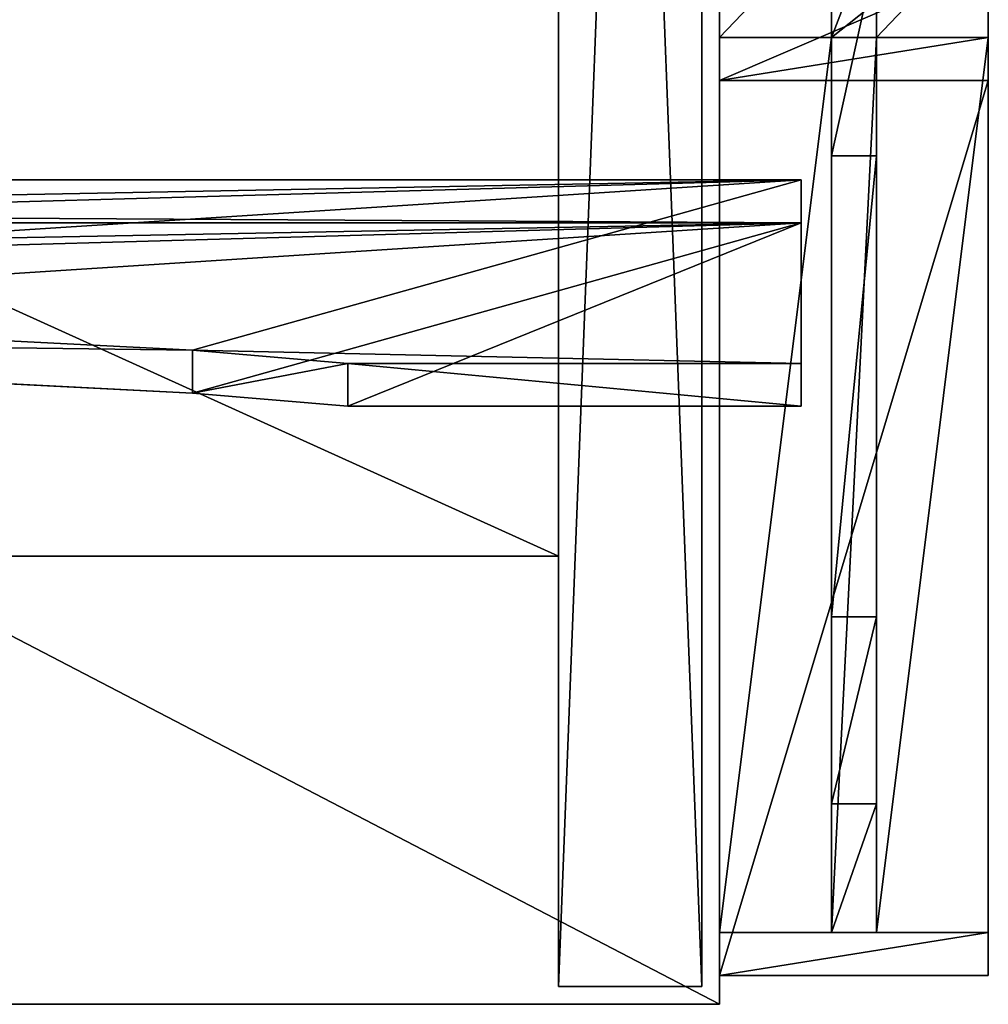
# Model space of a CAD drawing. Extents: x 14928 to 32710, y -33000 to 4234.
# Drawn here: x 19848 to 19957, y -26908 to -26799 of the extents above; entities that cross this region are included whole.
import ezdxf

# ---------------------------------------------------------------- set-up
doc = ezdxf.new("R2010")
doc.units = 0
doc.header["$LTSCALE"] = 25.4
doc.layers.get('0').update_dxf_attribs({"color": 13, "linetype": 'CONTINUOUS'})
doc.layers.add('RAMJI', color=7, linetype='CONTINUOUS')

# ---------------------------------------------------------------- blocks, each defined once
blk = doc.blocks.new('PAMATNE_7')
at = {"color": 0}
for p, q in [((800, 0), (800, 416)), ((800, 0, 16), (800, 416, 16)), ((800, 0), (800, 416)), ((800, 0, 16), (800, 416, 16)), ((0, 0), (800, 0)), ((0, 0), (800, 0)), ((0, 0, 16), (800, 0, 16)), ((0, 0, 16), (800, 0, 16)), ((800, 0), (800, 0, 16)), ((800, 0), (800, 0, 16))]:
    blk.add_line(p, q, dxfattribs=at)
mesh = blk.add_polyface(dxfattribs=at)
corners = [(800, 416), (0, 0), (0, 416), (800, 0)]
mesh.append_faces([[corners[k] for k in face] for face in [(0, 1, 2), (1, 0, 3)]], dxfattribs={"vtx0": -1, "color": 0})
mesh = blk.add_polyface(dxfattribs=at)
corners = [(800, 0, 16), (0, 416, 16), (0, 0, 16), (800, 416, 16)]
mesh.append_faces([[corners[k] for k in face] for face in [(0, 1, 2), (1, 0, 3)]], dxfattribs={"vtx0": -1, "color": 0})
mesh = blk.add_polyface(dxfattribs=at)
corners = [(800, 416), (800, 0, 16), (800, 0), (800, 416, 16)]
mesh.append_faces([[corners[k] for k in face] for face in [(0, 1, 2), (1, 0, 3)]], dxfattribs={"vtx0": -1, "color": 0})
mesh = blk.add_polyface(dxfattribs=at)
corners = [(800, 0, 16), (0, 0), (800, 0), (0, 0, 16)]
mesh.append_faces([[corners[k] for k in face] for face in [(0, 1, 2), (1, 0, 3)]], dxfattribs={"vtx0": -1, "color": 0})
blk = doc.blocks.new('SANS_6')
at = {"color": 0}
for p, q in [((0, 412, 1744), (0, 0, 1744)), ((0, 412), (0, 0)), ((0, 412), (0, 0)), ((0, 412, 1744), (0, 0, 1744)), ((16, 0, 1744), (16, 412, 1744)), ((16, 0), (16, 412)), ((16, 0, 1744), (16, 412, 1744)), ((16, 0), (16, 412)), ((0, 0, 1744), (16, 0, 1744)), ((0, 0), (16, 0)), ((0, 0), (16, 0)), ((0, 0, 1744), (16, 0, 1744)), ((0, 0), (0, 0, 1744)), ((0, 0), (0, 0, 1744)), ((16, 0), (16, 0, 1744)), ((16, 0), (16, 0, 1744))]:
    blk.add_line(p, q, dxfattribs=at)
mesh = blk.add_polyface(dxfattribs=at)
corners = [(16, 0, 1744), (0, 412, 1744), (0, 0, 1744), (16, 412, 1744)]
mesh.append_faces([[corners[k] for k in face] for face in [(0, 1, 2), (1, 0, 3)]], dxfattribs={"vtx0": -1, "color": 0})
mesh = blk.add_polyface(dxfattribs=at)
corners = [(16, 412), (0, 0), (0, 412), (16, 0)]
mesh.append_faces([[corners[k] for k in face] for face in [(0, 1, 2), (1, 0, 3)]], dxfattribs={"vtx0": -1, "color": 0})
mesh = blk.add_polyface(dxfattribs=at)
corners = [(0, 412, 1744), (0, 0), (0, 0, 1744), (0, 412)]
mesh.append_faces([[corners[k] for k in face] for face in [(0, 1, 2), (1, 0, 3)]], dxfattribs={"vtx0": -1, "color": 0})
mesh = blk.add_polyface(dxfattribs=at)
corners = [(16, 412), (16, 0, 1744), (16, 0), (16, 412, 1744)]
mesh.append_faces([[corners[k] for k in face] for face in [(0, 1, 2), (1, 0, 3)]], dxfattribs={"vtx0": -1, "color": 0})
mesh = blk.add_polyface(dxfattribs=at)
corners = [(16, 0, 1744), (0, 0), (16, 0), (0, 0, 1744)]
mesh.append_faces([[corners[k] for k in face] for face in [(0, 1, 2), (1, 0, 3)]], dxfattribs={"vtx0": -1, "color": 0})
blk = doc.blocks.new('PAMATNE_6')
at = {"color": 0}
for p, q in [((800, 0), (800, 416)), ((800, 0, 16), (800, 416, 16)), ((800, 0), (800, 416)), ((800, 0, 16), (800, 416, 16)), ((0, 0), (800, 0)), ((0, 0), (800, 0)), ((0, 0, 16), (800, 0, 16)), ((0, 0, 16), (800, 0, 16)), ((800, 0), (800, 0, 16)), ((800, 0), (800, 0, 16))]:
    blk.add_line(p, q, dxfattribs=at)
mesh = blk.add_polyface(dxfattribs=at)
corners = [(800, 416), (0, 0), (0, 416), (800, 0)]
mesh.append_faces([[corners[k] for k in face] for face in [(0, 1, 2), (1, 0, 3)]], dxfattribs={"vtx0": -1, "color": 0})
mesh = blk.add_polyface(dxfattribs=at)
corners = [(800, 0, 16), (0, 416, 16), (0, 0, 16), (800, 416, 16)]
mesh.append_faces([[corners[k] for k in face] for face in [(0, 1, 2), (1, 0, 3)]], dxfattribs={"vtx0": -1, "color": 0})
mesh = blk.add_polyface(dxfattribs=at)
corners = [(800, 416), (800, 0, 16), (800, 0), (800, 416, 16)]
mesh.append_faces([[corners[k] for k in face] for face in [(0, 1, 2), (1, 0, 3)]], dxfattribs={"vtx0": -1, "color": 0})
mesh = blk.add_polyface(dxfattribs=at)
corners = [(800, 0, 16), (0, 0), (800, 0), (0, 0, 16)]
mesh.append_faces([[corners[k] for k in face] for face in [(0, 1, 2), (1, 0, 3)]], dxfattribs={"vtx0": -1, "color": 0})
blk = doc.blocks.new('PLAUKTS_15')
at = {"color": 0}
for p, q in [((764, 0), (764, 346)), ((764, 0, 16), (764, 346, 16)), ((764, 0, 16), (764, 346, 16)), ((764, 0), (764, 346)), ((0, 0), (764, 0)), ((0, 0), (764, 0)), ((764, 0), (764, 0, 16)), ((764, 0), (764, 0, 16))]:
    blk.add_line(p, q, dxfattribs=at)
mesh = blk.add_polyface(dxfattribs=at)
corners = [(764, 0, 16), (0, 346, 16), (0, 0, 16), (764, 346, 16)]
mesh.append_faces([[corners[k] for k in face] for face in [(0, 1, 2), (1, 0, 3)]], dxfattribs={"vtx0": -1, "color": 0})
mesh = blk.add_polyface(dxfattribs=at)
corners = [(764, 346), (0, 0), (0, 346), (764, 0)]
mesh.append_faces([[corners[k] for k in face] for face in [(0, 1, 2), (1, 0, 3)]], dxfattribs={"vtx0": -1, "color": 0})
mesh = blk.add_polyface(dxfattribs=at)
corners = [(764, 346), (764, 0, 16), (764, 0), (764, 346, 16)]
mesh.append_faces([[corners[k] for k in face] for face in [(0, 1, 2), (1, 0, 3)]], dxfattribs={"vtx0": -1, "color": 0})
mesh = blk.add_polyface(dxfattribs=at)
corners = [(764, 0, 16), (0, 0), (764, 0), (0, 0, 16)]
mesh.append_faces([[corners[k] for k in face] for face in [(0, 1, 2), (1, 0, 3)]], dxfattribs={"vtx0": -1, "color": 0})
blk = doc.blocks.new('PLAUKTS_16')
at = {"color": 0}
for p, q in [((764, 0), (764, 346)), ((764, 0, 16), (764, 346, 16)), ((764, 0, 16), (764, 346, 16)), ((764, 0), (764, 346)), ((0, 0), (764, 0)), ((0, 0, 16), (764, 0, 16)), ((0, 0, 16), (764, 0, 16)), ((0, 0), (764, 0)), ((764, 0), (764, 0, 16)), ((764, 0), (764, 0, 16))]:
    blk.add_line(p, q, dxfattribs=at)
mesh = blk.add_polyface(dxfattribs=at)
corners = [(764, 0, 16), (0, 346, 16), (0, 0, 16), (764, 346, 16)]
mesh.append_faces([[corners[k] for k in face] for face in [(0, 1, 2), (1, 0, 3)]], dxfattribs={"vtx0": -1, "color": 0})
mesh = blk.add_polyface(dxfattribs=at)
corners = [(764, 346), (0, 0), (0, 346), (764, 0)]
mesh.append_faces([[corners[k] for k in face] for face in [(0, 1, 2), (1, 0, 3)]], dxfattribs={"vtx0": -1, "color": 0})
mesh = blk.add_polyface(dxfattribs=at)
corners = [(764, 346), (764, 0, 16), (764, 0), (764, 346, 16)]
mesh.append_faces([[corners[k] for k in face] for face in [(0, 1, 2), (1, 0, 3)]], dxfattribs={"vtx0": -1, "color": 0})
mesh = blk.add_polyface(dxfattribs=at)
corners = [(764, 0, 16), (0, 0), (764, 0), (0, 0, 16)]
mesh.append_faces([[corners[k] for k in face] for face in [(0, 1, 2), (1, 0, 3)]], dxfattribs={"vtx0": -1, "color": 0})
blk = doc.blocks.new('OBJECT_7651B17B-877F-40D21')
at = {"color": 0}
for p, q in [((598.75, -116.02, 39.05), (-616.25, -116.02, 39.05)), ((598.75, -116.02, 39.05), (-616.25, -116.02, 39.05)), ((598.75, -120.8, 40.51), (598.75, -116.02, 39.05)), ((598.75, -120.8, 40.51), (598.75, -116.02, 39.05)), ((598.75, -136.49, -27.89), (598.75, -116.02, 39.05)), ((598.75, -136.49, -27.89), (598.75, -116.02, 39.05)), ((-616.25, -120.8, 40.51), (598.75, -120.8, 40.51)), ((-616.25, -120.8, 40.51), (598.75, -120.8, 40.51)), ((598.75, -120.8, 40.51), (598.75, -141.27, -26.43)), ((598.75, -120.8, 40.51), (598.75, -141.27, -26.43)), ((309.81, -128.58, -2.03), (498.25, -135.01, -23.05)), ((309.81, -128.58, -2.03), (498.25, -135.01, -23.05)), ((498.25, -139.79, -21.59), (309.81, -133.36, -0.57)), ((498.25, -139.79, -21.59), (309.81, -133.36, -0.57)), ((498.25, -139.79, -21.59), (498.25, -135.01, -23.05)), ((498.25, -135.01, -23.05), (523.89, -136.49, -27.89)), ((498.25, -139.79, -21.59), (498.25, -135.01, -23.05)), ((498.25, -135.01, -23.05), (523.89, -136.49, -27.89)), ((523.89, -141.27, -26.43), (523.89, -136.49, -27.89)), ((523.89, -141.27, -26.43), (523.89, -136.49, -27.89)), ((523.89, -136.49, -27.89), (598.75, -136.49, -27.89)), ((523.89, -136.49, -27.89), (598.75, -136.49, -27.89)), ((598.75, -141.27, -26.43), (598.75, -136.49, -27.89)), ((598.75, -141.27, -26.43), (598.75, -136.49, -27.89)), ((523.89, -141.27, -26.43), (498.25, -139.79, -21.59)), ((523.89, -141.27, -26.43), (498.25, -139.79, -21.59)), ((598.75, -141.27, -26.43), (523.89, -141.27, -26.43)), ((598.75, -141.27, -26.43), (523.89, -141.27, -26.43))]:
    blk.add_line(p, q, dxfattribs=at)
at = {"color": 250}
mesh = blk.add_polyface(dxfattribs=at)
corners = [(598.75, -120.8, 40.51), (-616.25, -116.02, 39.05), (-616.25, -120.8, 40.51), (598.75, -116.02, 39.05)]
mesh.append_faces([[corners[k] for k in face] for face in [(0, 1, 2), (1, 0, 3)]], dxfattribs={"vtx0": -1, "color": 250})
mesh = blk.add_polyface(dxfattribs=at)
corners = [(-616.25, -116.02, 39.05), (-541.39, -136.49, -27.89), (-616.25, -136.49, -27.89), (-447.6, -132.34, -14.33), (-258.77, -126.98, 3.22), (-69.23, -124.56, 11.12), (498.25, -135.01, -23.05), (598.75, -136.49, -27.89), (523.89, -136.49, -27.89), (598.75, -116.02, 39.05), (309.81, -128.58, -2.03), (120.47, -125.09, 9.37)]
mesh.append_faces([[corners[k] for k in face] for face in [(0, 1, 2), (6, 7, 8)]], dxfattribs={"vtx0": -1, "color": 250})
mesh.append_faces([[corners[k] for k in face] for face in [(1, 0, 3), (3, 0, 4), (4, 0, 5), (7, 6, 9), (9, 5, 0)]], dxfattribs={"vtx0": -1, "vtx1": -1, "color": 250})
mesh.append_faces([[corners[k] for k in face] for face in [(9, 6, 10), (9, 10, 11), (9, 11, 5)]], dxfattribs={"vtx0": -1, "vtx2": -1, "color": 250})
mesh = blk.add_polyface(dxfattribs=at)
corners = [(598.75, -136.49, -27.89), (598.75, -120.8, 40.51), (598.75, -141.27, -26.43), (598.75, -116.02, 39.05)]
mesh.append_faces([[corners[k] for k in face] for face in [(0, 1, 2), (1, 0, 3)]], dxfattribs={"vtx0": -1, "color": 250})
mesh = blk.add_polyface(dxfattribs=at)
corners = [(598.75, -120.8, 40.51), (523.89, -141.27, -26.43), (598.75, -141.27, -26.43), (498.25, -139.79, -21.59), (309.81, -133.36, -0.57), (120.47, -129.88, 10.84), (-69.23, -129.34, 12.59), (-616.25, -120.8, 40.51), (-447.6, -137.12, -12.86), (-616.25, -141.27, -26.43), (-541.39, -141.27, -26.43), (-258.77, -131.76, 4.68)]
mesh.append_faces([[corners[k] for k in face] for face in [(0, 1, 2), (8, 9, 10)]], dxfattribs={"vtx0": -1, "color": 250})
mesh.append_faces([[corners[k] for k in face] for face in [(1, 0, 3), (3, 0, 4), (4, 0, 5), (5, 0, 6), (9, 8, 7)]], dxfattribs={"vtx0": -1, "vtx1": -1, "color": 250})
mesh.append_faces([[corners[k] for k in face] for face in [(6, 0, 7), (7, 8, 11), (7, 11, 6)]], dxfattribs={"vtx0": -1, "vtx2": -1, "color": 250})
mesh = blk.add_polyface(dxfattribs=at)
corners = [(498.25, -135.01, -23.05), (309.81, -133.36, -0.57), (309.81, -128.58, -2.03), (498.25, -139.79, -21.59)]
mesh.append_faces([[corners[k] for k in face] for face in [(0, 1, 2), (1, 0, 3)]], dxfattribs={"vtx0": -1, "color": 250})
mesh = blk.add_polyface(dxfattribs=at)
corners = [(523.89, -136.49, -27.89), (498.25, -139.79, -21.59), (498.25, -135.01, -23.05), (523.89, -141.27, -26.43)]
mesh.append_faces([[corners[k] for k in face] for face in [(0, 1, 2), (1, 0, 3)]], dxfattribs={"vtx0": -1, "color": 250})
mesh = blk.add_polyface(dxfattribs=at)
corners = [(523.89, -136.49, -27.89), (598.75, -141.27, -26.43), (523.89, -141.27, -26.43), (598.75, -136.49, -27.89)]
mesh.append_faces([[corners[k] for k in face] for face in [(0, 1, 2), (1, 0, 3)]], dxfattribs={"vtx0": -1, "color": 250})
blk = doc.blocks.new('FRIISKAPJAKAJA1_2')
at = {"layer": 'RAMJI', "color": 7}
for p, q in [((304.91, 30, 326.67), (291.8, 30, 388.13)), ((304.91, 30, 326.67), (291.8, 30, 388.13)), ((296.8, 30, 388.57), (309.69, 30, 328.13)), ((296.8, 30, 388.57), (309.69, 30, 328.13)), ((304.91, 17.5, 326.67), (304.91, 30, 326.67)), ((309.69, 30, 328.13), (304.91, 30, 326.67)), ((304.91, 30, 326.67), (404.78, 30)), ((309.69, 30, 328.13), (304.91, 30, 326.67)), ((304.91, 17.5, 326.67), (304.91, 30, 326.67)), ((304.91, 30, 326.67), (404.78, 30)), ((309.69, 30, 328.13), (304.91, 30, 326.67)), ((304.91, 17.5, 326.67), (304.91, 30, 326.67)), ((409.56, 30, 1.46), (309.69, 30, 328.13)), ((309.69, 30, 328.13), (309.69, 0, 328.13)), ((309.69, 30, 328.13), (309.69, 0, 328.13)), ((409.56, 30, 1.46), (309.69, 30, 328.13)), ((309.69, 30, 328.13), (309.69, 0, 328.13)), ((404.78, 30), (404.78, 17.5, 0)), ((409.56, 30, 1.46), (404.78, 30)), ((409.56, 30, 1.46), (404.78, 30)), ((404.78, 30), (404.78, 17.5, 0)), ((409.56, 0, 1.46), (409.56, 30, 1.46)), ((409.56, 0, 1.46), (409.56, 30, 1.46)), ((295.28, 17.5, 250), (318.12, 17.5, 201.6)), ((295.28, 17.5, 250), (318.12, 17.5, 201.6)), ((304.91, 17.5, 326.67), (300.92, 17.5, 336.44)), ((304.91, 17.5, 326.67), (300.92, 17.5, 336.44)), ((304.91, 12.5, 326.67), (304.91, 17.5, 326.67)), ((304.91, 12.5, 326.67), (304.91, 17.5, 326.67)), ((404.78, 17.5, 0), (304.91, 17.5, 326.67)), ((404.78, 17.5, 0), (304.91, 17.5, 326.67)), ((304.91, 12.5, 326.67), (304.91, 17.5, 326.67)), ((404.78, 17.5, 0), (304.91, 17.5, 326.67)), ((304.91, 12.5, 326.67), (304.91, 17.5, 326.67)), ((318.12, 17.5, 201.6), (318.12, 12.5, 201.6)), ((318.12, 17.5, 201.6), (369.53, 17.5, 68.31)), ((318.12, 17.5, 201.6), (369.53, 17.5, 68.31)), ((318.12, 17.5, 201.6), (318.12, 12.5, 201.6)), ((341.27, 17.5, 181.8), (320.8, 17.5, 248.74)), ((325.58, 17.5, 250.2), (320.8, 17.5, 248.74)), ((325.58, 17.5, 250.2), (320.8, 17.5, 248.74)), ((341.27, 17.5, 181.8), (320.8, 17.5, 248.74)), ((325.58, 17.5, 250.2), (346.05, 17.5, 183.26)), ((325.58, 17.5, 250.2), (346.05, 17.5, 183.26)), ((341.27, 17.5, 181.8), (346.05, 17.5, 183.26)), ((341.27, 17.5, 181.8), (346.05, 17.5, 183.26)), ((369.53, 17.5, 68.31), (390.41, 17.5, 0)), ((369.53, 17.5, 68.31), (369.53, 12.5, 68.31)), ((369.53, 17.5, 68.31), (390.41, 17.5, 0)), ((369.53, 17.5, 68.31), (369.53, 12.5, 68.31)), ((390.41, 12.5, 0), (390.41, 17.5, 0)), ((390.41, 17.5, 0), (404.78, 17.5, 0)), ((390.41, 12.5, 0), (390.41, 17.5, 0)), ((390.41, 17.5, 0), (404.78, 17.5, 0)), ((404.78, 17.5, 0), (404.78, 12.5, 0)), ((404.78, 17.5, 0), (404.78, 12.5, 0)), ((404.78, 17.5, 0), (404.78, 12.5, 0)), ((318.12, 12.5, 201.6), (295.28, 12.5, 250)), ((318.12, 12.5, 201.6), (295.28, 12.5, 250)), ((300.92, 12.5, 336.44), (304.91, 12.5, 326.67)), ((300.92, 12.5, 336.44), (304.91, 12.5, 326.67)), ((304.91, 0, 326.67), (304.91, 12.5, 326.67)), ((304.91, 12.5, 326.67), (404.78, 12.5, 0)), ((304.91, 12.5, 326.67), (404.78, 12.5, 0)), ((304.91, 0, 326.67), (304.91, 12.5, 326.67)), ((304.91, 12.5, 326.67), (404.78, 12.5, 0)), ((304.91, 0, 326.67), (304.91, 12.5, 326.67)), ((369.53, 12.5, 68.31), (318.12, 12.5, 201.6)), ((369.53, 12.5, 68.31), (318.12, 12.5, 201.6)), ((390.41, 12.5, 0), (369.53, 12.5, 68.31)), ((390.41, 12.5, 0), (369.53, 12.5, 68.31)), ((404.78, 12.5, 0), (390.41, 12.5, 0)), ((404.78, 12.5, 0), (390.41, 12.5, 0)), ((404.78, 12.5, 0), (404.78, 0)), ((404.78, 12.5, 0), (404.78, 0)), ((291.8, 0, 388.13), (304.91, 0, 326.67)), ((291.8, 0, 388.13), (304.91, 0, 326.67)), ((309.69, 0, 328.13), (296.8, 0, 388.57)), ((309.69, 0, 328.13), (296.8, 0, 388.57)), ((309.69, 0, 328.13), (304.91, 0, 326.67)), ((309.69, 0, 328.13), (304.91, 0, 326.67)), ((404.78, 0), (304.91, 0, 326.67)), ((309.69, 0, 328.13), (304.91, 0, 326.67)), ((404.78, 0), (304.91, 0, 326.67)), ((309.69, 0, 328.13), (409.56, 0, 1.46)), ((309.69, 0, 328.13), (409.56, 0, 1.46)), ((404.78, 0), (409.56, 0, 1.46)), ((404.78, 0), (409.56, 0, 1.46))]:
    blk.add_line(p, q, dxfattribs=at)
at = {"layer": 'RAMJI', "color": 250}
mesh = blk.add_polyface(dxfattribs=at)
corners = [(291.8, 30, 388.13), (309.69, 30, 328.13), (304.91, 30, 326.67), (296.8, 30, 388.57), (291.8, 30, 414.38), (296.84, 30, 419.38)]
mesh.append_faces([[corners[k] for k in face] for face in [(0, 1, 2), (3, 4, 5)]], dxfattribs={"vtx0": -1, "color": 250})
mesh.append_faces([[corners[k] for k in face] for face in [(1, 0, 3)]], dxfattribs={"vtx0": -1, "vtx1": -1, "color": 250})
mesh.append_faces([[corners[k] for k in face] for face in [(3, 0, 4)]], dxfattribs={"vtx0": -1, "vtx2": -1, "color": 250})
mesh = blk.add_polyface(dxfattribs=at)
corners = [(291.8, 0, 388.13), (304.91, 12.5, 326.67), (304.91, 0, 326.67), (291.8, 12.5, 388.13), (304.91, 17.5, 326.67), (291.8, 17.5, 388.13), (304.91, 30, 326.67), (291.8, 30, 388.13)]
mesh.append_faces([[corners[k] for k in face] for face in [(0, 1, 2), (6, 5, 7)]], dxfattribs={"vtx0": -1, "color": 250})
mesh.append_faces([[corners[k] for k in face] for face in [(1, 3, 4), (4, 5, 6)]], dxfattribs={"vtx0": -1, "vtx1": -1, "color": 250})
mesh.append_faces([[corners[k] for k in face] for face in [(1, 0, 3), (4, 3, 5)]], dxfattribs={"vtx0": -1, "vtx2": -1, "color": 250})
mesh = blk.add_polyface(dxfattribs=at)
corners = [(309.69, 30, 328.13), (296.8, 0, 388.57), (309.69, 0, 328.13), (296.8, 30, 388.57)]
mesh.append_faces([[corners[k] for k in face] for face in [(0, 1, 2), (1, 0, 3)]], dxfattribs={"vtx0": -1, "color": 250})
mesh = blk.add_polyface(dxfattribs=at)
corners = [(304.91, 30, 326.67), (304.91, 12.5, 326.67), (304.91, 17.5, 326.67), (304.91, 0, 326.67), (309.69, 30, 328.13), (309.69, 0, 328.13)]
mesh.append_faces([[corners[k] for k in face] for face in [(0, 1, 2), (3, 4, 5)]], dxfattribs={"vtx0": -1, "color": 250})
mesh.append_faces([[corners[k] for k in face] for face in [(1, 0, 3)]], dxfattribs={"vtx0": -1, "vtx1": -1, "color": 250})
mesh.append_faces([[corners[k] for k in face] for face in [(3, 0, 4)]], dxfattribs={"vtx0": -1, "vtx2": -1, "color": 250})
mesh = blk.add_polyface(dxfattribs=at)
corners = [(304.91, 30, 326.67), (409.56, 30, 1.46), (404.78, 30), (309.69, 30, 328.13)]
mesh.append_faces([[corners[k] for k in face] for face in [(0, 1, 2), (1, 0, 3)]], dxfattribs={"vtx0": -1, "color": 250})
mesh = blk.add_polyface(dxfattribs=at)
corners = [(304.91, 17.5, 326.67), (404.78, 30), (404.78, 17.5, 0), (304.91, 30, 326.67)]
mesh.append_faces([[corners[k] for k in face] for face in [(0, 1, 2), (1, 0, 3)]], dxfattribs={"vtx0": -1, "color": 250})
mesh = blk.add_polyface(dxfattribs=at)
corners = [(409.56, 30, 1.46), (309.69, 0, 328.13), (409.56, 0, 1.46), (309.69, 30, 328.13)]
mesh.append_faces([[corners[k] for k in face] for face in [(0, 1, 2), (1, 0, 3)]], dxfattribs={"vtx0": -1, "color": 250})
mesh = blk.add_polyface(dxfattribs=at)
corners = [(404.78, 30), (404.78, 12.5, 0), (404.78, 17.5, 0), (404.78, 0), (409.56, 30, 1.46), (409.56, 0, 1.46)]
mesh.append_faces([[corners[k] for k in face] for face in [(0, 1, 2), (3, 4, 5)]], dxfattribs={"vtx0": -1, "color": 250})
mesh.append_faces([[corners[k] for k in face] for face in [(1, 0, 3)]], dxfattribs={"vtx0": -1, "vtx1": -1, "color": 250})
mesh.append_faces([[corners[k] for k in face] for face in [(3, 0, 4)]], dxfattribs={"vtx0": -1, "vtx2": -1, "color": 250})
mesh = blk.add_polyface(dxfattribs=at)
corners = [(318.12, 17.5, 201.6), (341.27, 17.5, 181.8), (369.53, 17.5, 68.31), (320.8, 17.5, 248.74), (295.28, 17.5, 250), (325.58, 17.5, 250.2), (291.64, 17.5, 257.92), (4.78, 17.5, 0), (63.51, 17.5, 183.26), (19.15, 17.5, 0), (104.65, 17.5, 326.67), (40.03, 17.5, 68.31), (68.29, 17.5, 181.8), (83.98, 17.5, 250.2), (117.92, 17.5, 257.92), (127.84, 17.5, 272.25), (140.09, 17.5, 284.64), (154.3, 17.5, 294.72), (170.05, 17.5, 302.17), (186.85, 17.5, 306.78), (204.2, 17.5, 308.4), (204.78, 17.5, 308.45), (404.78, 17.5, 0), (390.41, 17.5, 0), (346.05, 17.5, 183.26), (304.91, 17.5, 326.67), (281.73, 17.5, 272.25), (269.48, 17.5, 284.64), (255.26, 17.5, 294.72), (239.51, 17.5, 302.17), (222.71, 17.5, 306.78), (205.36, 17.5, 308.4), (108.65, 17.5, 336.44), (300.92, 17.5, 336.44), (117.76, 17.5, 388.13), (291.8, 17.5, 388.13), (117.76, 17.5, 414.38), (291.8, 17.5, 414.38), (204.78, 17.5, 414.38), (91.44, 17.5, 201.6), (88.76, 17.5, 248.74), (114.29, 17.5, 250)]
mesh.append_faces([[corners[k] for k in face] for face in [(2, 22, 23), (37, 36, 38)]], dxfattribs={"vtx0": -1, "color": 250})
mesh.append_faces([[corners[k] for k in face] for face in [(0, 1, 2), (1, 0, 3), (3, 4, 5), (7, 8, 9), (9, 8, 11), (8, 10, 13), (14, 10, 15), (15, 10, 16), (16, 10, 17), (17, 10, 18), (18, 10, 19), (19, 10, 20), (20, 10, 21), (22, 24, 25), (24, 2, 1), (25, 32, 33), (33, 34, 35), (35, 36, 37), (39, 40, 41), (41, 13, 14)]], dxfattribs={"vtx0": -1, "vtx1": -1, "color": 250})
mesh.append_faces([[corners[k] for k in face] for face in [(13, 10, 14), (22, 2, 24), (25, 5, 6), (25, 21, 10)]], dxfattribs={"vtx0": -1, "vtx1": -1, "vtx2": -1, "color": 250})
mesh.append_faces([[corners[k] for k in face] for face in [(3, 0, 4), (5, 4, 6), (8, 7, 10), (11, 8, 12), (25, 24, 5), (25, 6, 26), (25, 26, 27), (25, 27, 28), (25, 28, 29), (25, 29, 30), (25, 30, 31), (25, 31, 21), (25, 10, 32), (33, 32, 34), (35, 34, 36), (12, 39, 11), (39, 12, 40), (41, 40, 13)]], dxfattribs={"vtx0": -1, "vtx2": -1, "color": 250})
mesh = blk.add_polyface(dxfattribs=at)
corners = [(295.28, 12.5, 250), (318.12, 17.5, 201.6), (318.12, 12.5, 201.6), (295.28, 17.5, 250)]
mesh.append_faces([[corners[k] for k in face] for face in [(0, 1, 2), (1, 0, 3)]], dxfattribs={"vtx0": -1, "color": 250})
mesh = blk.add_polyface(dxfattribs=at)
corners = [(304.91, 17.5, 326.67), (300.92, 12.5, 336.44), (304.91, 12.5, 326.67), (300.92, 17.5, 336.44)]
mesh.append_faces([[corners[k] for k in face] for face in [(0, 1, 2), (1, 0, 3)]], dxfattribs={"vtx0": -1, "color": 250})
mesh = blk.add_polyface(dxfattribs=at)
corners = [(404.78, 17.5, 0), (304.91, 12.5, 326.67), (404.78, 12.5, 0), (304.91, 17.5, 326.67)]
mesh.append_faces([[corners[k] for k in face] for face in [(0, 1, 2), (1, 0, 3)]], dxfattribs={"vtx0": -1, "color": 250})
mesh = blk.add_polyface(dxfattribs=at)
corners = [(318.12, 12.5, 201.6), (369.53, 17.5, 68.31), (369.53, 12.5, 68.31), (318.12, 17.5, 201.6)]
mesh.append_faces([[corners[k] for k in face] for face in [(0, 1, 2), (1, 0, 3)]], dxfattribs={"vtx0": -1, "color": 250})
mesh = blk.add_polyface(dxfattribs=at)
corners = [(320.8, 17.5, 248.74), (346.05, 17.5, 183.26), (341.27, 17.5, 181.8), (325.58, 17.5, 250.2)]
mesh.append_faces([[corners[k] for k in face] for face in [(0, 1, 2), (1, 0, 3)]], dxfattribs={"vtx0": -1, "color": 250})
mesh = blk.add_polyface(dxfattribs=at)
corners = [(369.53, 12.5, 68.31), (390.41, 17.5, 0), (390.41, 12.5, 0), (369.53, 17.5, 68.31)]
mesh.append_faces([[corners[k] for k in face] for face in [(0, 1, 2), (1, 0, 3)]], dxfattribs={"vtx0": -1, "color": 250})
mesh = blk.add_polyface(dxfattribs=at)
corners = [(404.78, 17.5, 0), (390.41, 12.5, 0), (390.41, 17.5, 0), (404.78, 12.5, 0)]
mesh.append_faces([[corners[k] for k in face] for face in [(0, 1, 2), (1, 0, 3)]], dxfattribs={"vtx0": -1, "color": 250})
mesh = blk.add_polyface(dxfattribs=at)
corners = [(304.91, 12.5, 326.67), (390.41, 12.5, 0), (404.78, 12.5, 0), (369.53, 12.5, 68.31), (318.12, 12.5, 201.6), (295.28, 12.5, 250), (291.64, 12.5, 257.92), (281.73, 12.5, 272.25), (269.48, 12.5, 284.64), (255.26, 12.5, 294.72), (239.51, 12.5, 302.17), (222.71, 12.5, 306.78), (205.36, 12.5, 308.4), (204.78, 12.5, 308.45), (40.03, 12.5, 68.31), (4.78, 12.5, 0), (19.15, 12.5, 0), (104.65, 12.5, 326.67), (91.44, 12.5, 201.6), (114.29, 12.5, 250), (117.92, 12.5, 257.92), (127.84, 12.5, 272.25), (140.09, 12.5, 284.64), (154.3, 12.5, 294.72), (170.05, 12.5, 302.17), (186.85, 12.5, 306.78), (204.2, 12.5, 308.4), (300.92, 12.5, 336.44), (108.65, 12.5, 336.44), (291.8, 12.5, 388.13), (117.76, 12.5, 388.13), (291.8, 12.5, 414.38), (117.76, 12.5, 414.38), (204.78, 12.5, 414.38)]
mesh.append_faces([[corners[k] for k in face] for face in [(0, 1, 2), (14, 15, 16), (32, 31, 33)]], dxfattribs={"vtx0": -1, "color": 250})
mesh.append_faces([[corners[k] for k in face] for face in [(1, 0, 3), (3, 0, 4), (4, 0, 5), (5, 0, 6), (6, 0, 7), (7, 0, 8), (8, 0, 9), (9, 0, 10), (10, 0, 11), (11, 0, 12), (12, 0, 13), (15, 14, 17), (17, 27, 28), (28, 29, 30), (30, 31, 32)]], dxfattribs={"vtx0": -1, "vtx1": -1, "color": 250})
mesh.append_faces([[corners[k] for k in face] for face in [(17, 13, 0)]], dxfattribs={"vtx0": -1, "vtx1": -1, "vtx2": -1, "color": 250})
mesh.append_faces([[corners[k] for k in face] for face in [(17, 14, 18), (17, 18, 19), (17, 19, 20), (17, 20, 21), (17, 21, 22), (17, 22, 23), (17, 23, 24), (17, 24, 25), (17, 25, 26), (17, 26, 13), (17, 0, 27), (28, 27, 29), (30, 29, 31)]], dxfattribs={"vtx0": -1, "vtx2": -1, "color": 250})
mesh = blk.add_polyface(dxfattribs=at)
corners = [(304.91, 0, 326.67), (404.78, 12.5, 0), (404.78, 0), (304.91, 12.5, 326.67)]
mesh.append_faces([[corners[k] for k in face] for face in [(0, 1, 2), (1, 0, 3)]], dxfattribs={"vtx0": -1, "color": 250})
mesh = blk.add_polyface(dxfattribs=at)
corners = [(309.69, 0, 328.13), (291.8, 0, 388.13), (304.91, 0, 326.67), (296.8, 0, 388.57), (291.8, 0, 414.38), (296.84, 0, 419.38)]
mesh.append_faces([[corners[k] for k in face] for face in [(0, 1, 2), (4, 3, 5)]], dxfattribs={"vtx0": -1, "color": 250})
mesh.append_faces([[corners[k] for k in face] for face in [(1, 3, 4)]], dxfattribs={"vtx0": -1, "vtx1": -1, "color": 250})
mesh.append_faces([[corners[k] for k in face] for face in [(1, 0, 3)]], dxfattribs={"vtx0": -1, "vtx2": -1, "color": 250})
mesh = blk.add_polyface(dxfattribs=at)
corners = [(409.56, 0, 1.46), (304.91, 0, 326.67), (404.78, 0), (309.69, 0, 328.13)]
mesh.append_faces([[corners[k] for k in face] for face in [(0, 1, 2), (1, 0, 3)]], dxfattribs={"vtx0": -1, "color": 250})
blk = doc.blocks.new('FRIISKAPJARAMIS80')
at = {"color": 0, "extrusion": (0, 0, -1), "zscale": -1, "rotation": 180}
blk.add_blockref('FRIISKAPJAKAJA1_2', (0, 860), dxfattribs=at)
at = {"layer": 'RAMJI', "color": 7, "xscale": 0.676230325105259, "rotation": 89.99999999998775}
blk.add_blockref('OBJECT_7651B17B-877F-40D21', (204.78, 434.23, 209.69), dxfattribs=at)
blk = doc.blocks.new('UNI-PLAUKTS_39')
at = {"color": 0}
for name, p in [('PAMATNE_7', (0, 0)), ('PAMATNE_6', (0, 0, 1058)), ('PLAUKTS_15', (18, 50, 704.5)), ('PLAUKTS_16', (18, 50, 352.7))]:
    blk.add_blockref(name, p, dxfattribs=at)
at = {"color": 0, "zscale": 0.5974770642201838}
blk.add_blockref('SANS_6', (782, 2, 16), dxfattribs=at)
at = {"color": 0, "rotation": 270}
blk.add_blockref('FRIISKAPJARAMIS80', (-30, 412.78, -250.2), dxfattribs=at)

msp = doc.modelspace()

# ---------------------------------------------------------------- block references
at = {"color": 0}
msp.add_blockref('UNI-PLAUKTS_39', (19126.58, -26908.44), dxfattribs=at)

doc.saveas('drawing.dxf')
